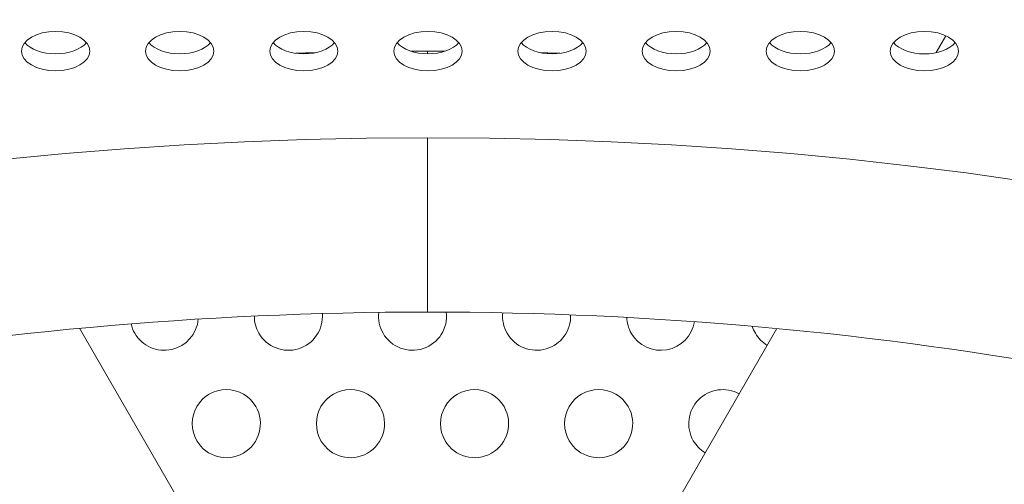
# Model space of a CAD drawing. Units: millimetres. Extents: x -5493 to 5645, y -3947 to 3764.
# Drawn here: x -1695 to -1569, y -469 to -409 of the extents above; entities that cross this region are included whole.
import ezdxf

# ---------------------------------------------------------------- set-up
doc = ezdxf.new("R2010")
doc.units = ezdxf.units.MM
doc.header["$LTSCALE"] = 0.2
doc.header["$MEASUREMENT"] = 0
doc.header["$PDMODE"] = 1
doc.linetypes.add('BORDER', pattern=[1.75, 0.5, -0.25, 0.5, -0.25, 0, -0.25])
doc.layers.add('HAGS-Dim Plan', color=7, linetype='Continuous', lineweight=50)
doc.layers.add('HAGS-EN1176 Falling Space', color=30, linetype='BORDER')
doc.layers.add('HAGS-Plan', color=7, linetype='Continuous')
doc.styles.get("Standard").update_dxf_attribs({"font": 'g13f12d.shx', "height": 300})
doc.dimstyles.new('HAGS - Dim Plan', dxfattribs={"dimtxt": 300, "dimasz": 200, "dimexe": 0.18, "dimexo": 0.0625, "dimgap": 150, "dimtad": 0, "dimlfac": 0.001, "dimrnd": 0.05, "dimzin": 1, "dimdsep": 46, "dimtxsty": 'Standard', "dimblk": 'HAGS - Dim Plan arrow', "dimcen": 0.1, "dimse1": 1, "dimse2": 1, "dimclrd": 1, "dimadec": 0, "dimazin": 0, "dimtfac": 1, "dimtofl": 0, "dimtmove": 0, "dimatfit": 3, "dimfxl": 1, "dimtolj": 1, "dimtzin": 0, "dimarcsym": 0})

# ---------------------------------------------------------------- blocks, each defined once
blk = doc.blocks.new('HAGS - Dim Plan arrow')
at = {"color": 1, "lineweight": 0}
blk.add_lwpolyline([(0, 0, 0, 0.35, 0), (-1, 0, 0.015, 0.015, 0)], format="xyseb", dxfattribs=at)
blk = doc.blocks.new('*D1')
at = {"layer": 'Defpoints', "color": 0, "transparency": 16777216}
for p in [(-3788.23, 2824.59), (58.84, -3226.75), (5448.47, -3226.75)]:
    blk.add_point(p, dxfattribs=at)
at = {"layer": 'HAGS-Dim Plan', "color": 1, "lineweight": -2, "transparency": 16777216}
for p, q in [((5448.47, 2624.59), (5448.47, 214.89)), ((5448.47, -3026.75), (5448.47, -1013.93))]:
    blk.add_line(p, q, dxfattribs=at)
at = {"layer": 'HAGS-Dim Plan', "color": 1, "lineweight": -2, "transparency": 16777216, "xscale": 200, "yscale": 200, "zscale": 200}
for p, rotation in [((5448.47, 2824.59), 90), ((5448.47, -3226.75), 270)]:
    blk.add_blockref('HAGS - Dim Plan arrow', p, dxfattribs=dict(at, rotation=rotation))
at = {"layer": 'HAGS-Dim Plan', "color": 0, "lineweight": 50, "transparency": 16777216, "insert": (5448.47, -399.52), "char_height": 300, "attachment_point": 5, "rotation": 90}
blk.add_mtext('\\A1;6.05m', dxfattribs=at)
blk = doc.blocks.new('*D2')
at = {"layer": 'Defpoints', "color": 0, "transparency": 16777216}
for p in [(-3805.02, 1297.81, 621.5), (5036.83, 1297.81), (-371.38, -1729.07, 621.08)]:
    blk.add_point(p, dxfattribs=at)
at = {"layer": 'HAGS-Dim Plan', "color": 1, "lineweight": -2, "transparency": 16777216}
for p, q in [((5036.83, 1097.81), (5036.83, 203.45)), ((5036.83, -1529.07), (5036.83, -1007.42))]:
    blk.add_line(p, q, dxfattribs=at)
at = {"layer": 'HAGS-Dim Plan', "color": 1, "lineweight": -2, "transparency": 16777216, "xscale": 200, "yscale": 200, "zscale": 200}
for p, rotation in [((5036.83, 1297.81), 90), ((5036.83, -1729.07), 270)]:
    blk.add_blockref('HAGS - Dim Plan arrow', p, dxfattribs=dict(at, rotation=rotation))
at = {"layer": 'HAGS-Dim Plan', "color": 0, "lineweight": 50, "transparency": 16777216, "insert": (5036.83, -401.98), "char_height": 300, "attachment_point": 5, "rotation": 90}
blk.add_mtext('\\A1;3.05m', dxfattribs=at)

msp = doc.modelspace()

# ---------------------------------------------------------------- linework, layer by layer
at = {"layer": 'HAGS-EN1176 Falling Space', "linetype": 'Continuous', "elevation": 0}
msp.add_lwpolyline([(-1235.299, 2398.448), (-1999.776, 2398.448, 0.0952252), (-2523.126, 2311.193), (-3050.381, 2615.864, 0.4115142), (-5092.624, 2079.567), (-5267.346, 1777.077, 0.4234709), (-4742.871, -314.505), (-4250.844, -598.334, 0.0452527), (-4039.9, -1099.67, -0.000002), (-3853.358, -1426.73), (-3633.746, -1809.093, 0.2571134), (-2022.576, -2713.969), (-1564.385, -2716.37, 0.2020266), (-501.07, -3235.312), (320.052, -3233.853, 0.2720163), (1643.024, -2458.854)], format="xyb", dxfattribs=at)
at = {"layer": 'HAGS-Plan', "lineweight": 0}
for p, q in [((-1576.954, -411.285), (-1578.193, -413.431)), ((-1653.542, -508.023), (-1687.785, -448.714)), ((-1598.575, -448.734), (-1632.807, -508.025))]:
    msp.add_line(p, q, dxfattribs=at)
for centre, start, end in [((-1661.063, -447.173), 210, 4.55539), ((-1645.188, -447.173), 173.49451, 210), ((-1645.188, -447.173), 210, 6.95945), ((-1629.313, -447.173), 174.2404, 210), ((-1629.313, -447.173), 210, 2.41975), ((-1676.938, -447.173), 192.84419, 210), ((-1676.938, -447.173), 210, 355.22138), ((-1661.063, -447.173), 179.69456, 210), ((-1613.438, -447.173), 181.89693, 210), ((-1613.438, -447.173), 210, 350.95408), ((-1597.563, -447.173), 197.01074, 210), ((-1597.563, -447.173), 210, 238.74177), ((-1669.001, -460.921), 30, 210), ((-1653.126, -460.921), 30, 210), ((-1637.251, -460.921), 30, 210), ((-1621.376, -460.921), 30, 210), ((-1605.501, -460.921), 61.25823, 210), ((-1669.001, -460.921), 210, 30), ((-1653.126, -460.921), 210, 30), ((-1637.251, -460.921), 210, 30), ((-1621.376, -460.921), 210, 30), ((-1605.501, -460.921), 210, 238.74177)]:
    msp.add_arc(centre, 4.356, start, end, dxfattribs=at)
for centre, major_axis, ratio, start_param, end_param in [((-1690.84, -413.23), (4.366, 0), 0.5774754, 0.0000542, 3.1416468), ((-1674.965, -413.231), (4.366, 0), 0.5774754, 0.0000542, 3.1416468), ((-1659.09, -413.232), (4.366, 0), 0.5774754, 0.0000542, 3.1416468), ((-1643.215, -413.233), (4.366, 0), 0.5774754, 0.0000542, 3.1416468), ((-1627.34, -413.234), (4.366, 0), 0.5774754, 0.0000542, 3.1416468), ((-1611.465, -413.235), (4.366, 0), 0.5774754, 0.0000542, 3.1416468), ((-1595.59, -413.236), (4.366, 0), 0.5774754, 0.0000542, 3.1416468), ((-1579.715, -413.237), (4.366, 0), 0.5774754, 0.0000542, 3.1416468), ((-1690.84, -411.061), (4.366, 0), 0.5774754, -2.6968867, -0.444706), ((-1674.965, -411.062), (4.366, 0), 0.5774754, -2.6968867, -0.444706), ((-1659.09, -411.063), (4.366, 0), 0.5774754, -2.6968867, -0.444706), ((-1643.215, -411.064), (4.366, 0), 0.5774754, -2.6968867, -0.444706), ((-1627.34, -411.065), (4.366, 0), 0.5774754, -2.6968867, -0.444706), ((-1611.465, -411.066), (4.366, 0), 0.5774754, -2.6968867, -0.444706), ((-1595.59, -411.067), (4.366, 0), 0.5774754, -2.6968867, -0.444706), ((-1579.715, -411.068), (4.366, 0), 0.5774754, -2.6968867, -0.444706), ((-1690.84, -413.23), (-4.366, 0), 0.5774754, 0.0000542, 3.1416468), ((-1674.965, -413.231), (-4.366, 0), 0.5774754, 0.0000542, 3.1416468), ((-1659.09, -413.232), (-4.366, 0), 0.5774754, 0.0000542, 3.1416468), ((-1643.215, -413.233), (-4.366, 0), 0.5774754, 0.0000542, 3.1416468), ((-1643.256, -429.938), (0.001, 16.7), 0.0000442, 0, 0.2043176), ((-1627.34, -413.234), (-4.366, 0), 0.5774754, 0.0000542, 3.1416468), ((-1611.465, -413.235), (-4.366, 0), 0.5774754, 0.0000542, 3.1416468), ((-1595.59, -413.236), (-4.366, 0), 0.5774754, 0.0000542, 3.1416468), ((-1579.715, -413.237), (-4.366, 0), 0.5774754, 0.0000542, 3.1416468), ((-1643.215, -600.337), (304.8, -0.029), 0.5774754, 0.0000542, 3.1416468), ((-1643.256, -429.938), (-0.001, -16.7), 0.0000442, -1.9137247, 0)]:
    msp.add_ellipse(centre, major_axis=major_axis, ratio=ratio, start_param=start_param, end_param=end_param, dxfattribs=at)
at = {"layer": 'HAGS-Plan', "lineweight": 0, "extrusion": (0, 0, -1)}
for major_axis, start_param, end_param in [((0.001, 16.7), -0.2043176, 0.0000799), ((-0.001, -16.7), -0.5840786, 1.9137247)]:
    msp.add_ellipse((-1643.256, -429.938), major_axis=major_axis, ratio=0.0000442, start_param=start_param, end_param=end_param, dxfattribs=at)
at = {"layer": 'HAGS-Plan', "lineweight": 0}
for points in [[(-1657.624, -413.438), (-1658.455, -413.461), (-1659.285, -413.486), (-1660.116, -413.514)], [(-1643.255, -413.238), (-1643.975, -413.238), (-1644.694, -413.239), (-1645.413, -413.242)], [(-1643.255, -413.238), (-1642.509, -413.238), (-1641.764, -413.239), (-1641.018, -413.243)], [(-1628.793, -413.442), (-1627.972, -413.465), (-1627.151, -413.491), (-1626.33, -413.518)]]:
    msp.add_open_spline(points, degree=3, dxfattribs=at)
for points, knots in [([(-1643.258, -446.639), (-1672.17, -446.637), (-1701.079, -449.271), (-1755.841, -459.493), (-1781.691, -467.069), (-1827.582, -486.174), (-1847.639, -497.68), (-1880.14, -523.102), (-1892.546, -536.991), (-1909.131, -565.37), (-1913.28, -579.79), (-1913.571, -594.632), (-1913.576, -595.146), (-1913.576, -595.66)], [1.2489699, 1.2489699, 1.2489699, 1.2489699, 1.5616819, 1.5616819, 1.8736736, 1.8736736, 2.1838457, 2.1838457, 2.4942963, 2.4942963, 2.8084447, 2.8084447, 2.8197121, 2.8197121, 2.8197121, 2.8197121]), ([(-1643.258, -446.639), (-1614.345, -446.641), (-1585.436, -449.279), (-1530.674, -459.507), (-1504.824, -467.086), (-1458.933, -486.197), (-1438.875, -497.706), (-1406.374, -523.132), (-1393.968, -537.023), (-1377.382, -565.406), (-1373.233, -579.828), (-1372.942, -594.675), (-1372.937, -595.193), (-1372.937, -595.711)], [5.0342154, 5.0342154, 5.0342154, 5.0342154, 5.3469274, 5.3469274, 5.6589196, 5.6589196, 5.9690923, 5.9690923, 6.2795413, 6.2795413, 6.5937114, 6.5937114, 6.6050659, 6.6050659, 6.6050659, 6.6050659])]:
    msp.add_open_spline(points, degree=3, knots=knots, dxfattribs=at)

# ---------------------------------------------------------------- dimensions: what is measured, and where the dimension line sits
at = {"layer": 'HAGS-Dim Plan', "lineweight": 50}
for base, p1, p2, picture, middle in [((5448.466, -3226.752, 576.958), (-3788.231, 2824.591, 576.958), (58.84, -3226.752, 576.958), '*D1', (5448.466, -399.521, 576.958)), ((5036.832, 1297.812, 576.958), (-371.38, -1729.069, 1198.039), (-3805.02, 1297.812, 1198.46), '*D2', (5036.832, -401.983, 576.958))]:
    dim = msp.add_linear_dim(base=base, p1=p1, p2=p2, angle=90, dimstyle='HAGS - Dim Plan', override={"dimpost": 'm'}, dxfattribs=at)
    dim.commit()
    dim.dimension.update_dxf_attribs({"geometry": picture, "text_midpoint": middle, "dimtype": 160})

doc.saveas('drawing.dxf')
